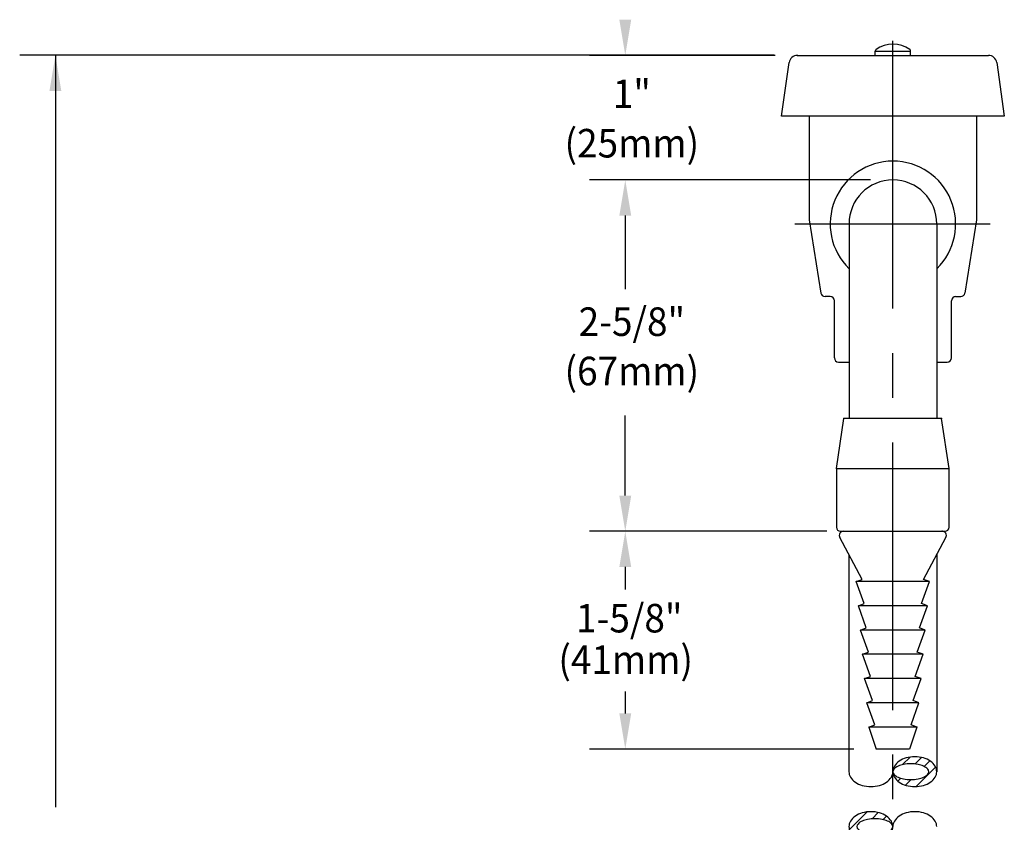
# Model space of a CAD drawing. Extents: x 1.6 to 23.2, y 1 to 27.6.
# Drawn here: x 2.3 to 9.7, y 17.4 to 23.4 of the extents above; entities that cross this region are included whole.
import ezdxf
from ezdxf.enums import TextEntityAlignment as Align

# ---------------------------------------------------------------- set-up
doc = ezdxf.new("R2010")
doc.units = 0
doc.header["$LTSCALE"] = 2.666
doc.header["$MEASUREMENT"] = 0
doc.linetypes.add('CENTER2', pattern=[1.125, 0.75, -0.125, 0.125, -0.125])
doc.layers.get('0').update_dxf_attribs({"linetype": 'CONTINUOUS'})
doc.layers.get('DEFPOINTS').update_dxf_attribs({"linetype": 'CONTINUOUS'})
for name, color, linetype in [('1', 1, 'CONTINUOUS'), ('2', 2, 'CONTINUOUS'), ('4', 4, 'CONTINUOUS'), ('CENTER', 1, 'CENTER2')]:
    doc.layers.add(name, color=color, linetype=linetype)
doc.styles.add('ROMAND', font='romand', dxfattribs={"width": 0.95})
doc.styles.get("Standard").update_dxf_attribs({"font": 'simplex', "width": 0.8})

# ---------------------------------------------------------------- blocks, each defined once
blk = doc.blocks.new('*X25')
at = {"color": 0}
for p, q in [((10.5206, 11.6696), (10.5771, 11.7261)), ((10.6137, 11.6744), (10.6627, 11.7234)), ((10.6218, 11.5057), (10.7681, 11.652)), ((10.6834, 11.6557), (10.7256, 11.6979)), ((10.4503, 11.5994), (10.4528, 11.6018)), ((10.4857, 11.5463), (10.5074, 11.5681)), ((10.5434, 11.5156), (10.586, 11.5582)), ((10.1235, 11.1842), (10.2559, 11.3166)), ((10.2925, 11.2648), (10.3395, 11.3118)), ((10.3754, 11.2593), (10.4011, 11.285)), ((10.4355, 11.231), (10.4419, 11.2374)), ((10.1609, 11.1331), (10.2024, 11.1747)), ((10.2199, 11.1038), (10.2675, 11.1514)), ((10.3001, 11.0956), (10.355, 11.1505))]:
    blk.add_line(p, q, dxfattribs=at)
blk = doc.blocks.new('BREAK')
at = {"color": 7}
blk.add_lwpolyline([(0, 2.7079, 0.137605), (0.0113, 2.6677, 0.107032), (0.0481, 2.629, 0.080846), (0.0989, 2.6053, 0.068765), (0.1641, 2.5963, 0.068765), (0.2292, 2.6053, 0.080846), (0.2801, 2.629, 0.107032), (0.3168, 2.6677, 0.137605), (0.3281, 2.7079, 0.137605), (0.3168, 2.7482, 0.107032), (0.2801, 2.7868, 0.080846), (0.2292, 2.8105, 0.068765), (0.1641, 2.8195, 0.068765), (0.0989, 2.8105, 0.080846), (0.0481, 2.7868, 0.107032), (0.0113, 2.7482, 0.137605)], format="xyb", close=True, dxfattribs=at)
for points in [[(-0.3281, 2.7079, 0.137605), (-0.3168, 2.6677, 0.107032), (-0.2801, 2.629, 0.080846), (-0.2292, 2.6053, 0.068765), (-0.1641, 2.5963, 0.068765), (-0.0989, 2.6053, 0.080846), (-0.0481, 2.629, 0.107032), (-0.0113, 2.6677, 0.137605), (0, 2.7079, 0.137605)], [(0.3281, 2.2975, 0.137605), (0.3168, 2.3377, 0.107032), (0.2801, 2.3764, 0.080846), (0.2292, 2.4, 0.068765), (0.1641, 2.409, 0.068765), (0.0989, 2.4, 0.080846), (0.0481, 2.3764, 0.107032), (0.0113, 2.3377, 0.137605), (0, 2.2975, 0.137605)]]:
    blk.add_lwpolyline(points, format="xyb")
for centre, radius, start, end in [((0.1462, 2.6425), 0.1745, 105.73491, 124.22323), ((0.1462, 2.6425), 0.1745, 105.73491, 124.22323), ((0.1641, 2.5791), 0.2404, 90, 105.73491), ((0.1641, 2.5791), 0.2404, 90, 105.73491), ((0.1641, 2.5791), 0.2404, 74.26509, 90), ((0.1641, 2.5791), 0.2404, 74.26509, 90), ((0.1819, 2.6425), 0.1745, 55.77677, 74.26509), ((0.1819, 2.6425), 0.1745, 55.77677, 74.26509), ((0.0774, 2.7079), 0.0774, 148.66003, 180), ((0.0774, 2.7079), 0.0774, 148.66003, 180), ((0.0283, 2.7079), 0.0283, 136.69646, 180), ((0.0283, 2.7079), 0.0283, 136.69646, 180), ((0.0783, 2.6607), 0.097, 113.72541, 136.69646), ((0.0783, 2.6607), 0.097, 113.72541, 136.69646), ((0.1189, 2.6826), 0.126, 124.22323, 148.66003), ((0.1189, 2.6826), 0.126, 124.22323, 148.66003), ((0.1119, 2.5843), 0.1805, 100.31749, 113.72541), ((0.1119, 2.5843), 0.1805, 100.31749, 113.72541), ((0.134, 2.4626), 0.3042, 90, 100.31749), ((0.134, 2.4626), 0.3042, 90, 100.31749), ((0.134, 2.4626), 0.3042, 79.68251, 90), ((0.134, 2.4626), 0.3042, 79.68251, 90), ((0.1562, 2.5843), 0.1805, 66.27459, 79.68251), ((0.1562, 2.5843), 0.1805, 66.27459, 79.68251), ((0.1898, 2.6607), 0.097, 43.30354, 66.27459), ((0.1898, 2.6607), 0.097, 43.30354, 66.27459), ((0.2398, 2.7079), 0.0283, 0, 43.30354), ((0.2398, 2.7079), 0.0283, 0, 43.30354), ((0.2092, 2.6826), 0.126, 31.33997, 55.77677), ((0.2092, 2.6826), 0.126, 31.33997, 55.77677), ((0.2507, 2.7079), 0.0774, 0, 31.33997), ((0.2507, 2.7079), 0.0774, 0, 31.33997), ((0.0283, 2.7079), 0.0283, 180, 223.30354), ((0.0283, 2.7079), 0.0283, 180, 223.30354), ((0.0774, 2.7079), 0.0774, 180, 211.33997), ((0.0774, 2.7079), 0.0774, 180, 211.33997), ((0.0783, 2.7551), 0.097, 223.30354, 246.27459), ((0.0783, 2.7551), 0.097, 223.30354, 246.27459), ((0.1189, 2.7332), 0.126, 211.33997, 235.77677), ((0.1189, 2.7332), 0.126, 211.33997, 235.77677), ((0.1119, 2.8315), 0.1805, 246.27459, 259.68251), ((0.1119, 2.8315), 0.1805, 246.27459, 259.68251), ((0.134, 2.9532), 0.3042, 259.68251, 270), ((0.134, 2.9532), 0.3042, 259.68251, 270), ((0.134, 2.9532), 0.3042, 270, 280.31749), ((0.134, 2.9532), 0.3042, 270, 280.31749), ((0.1562, 2.8315), 0.1805, 280.31749, 293.72541), ((0.1562, 2.8315), 0.1805, 280.31749, 293.72541), ((0.1898, 2.7551), 0.097, 293.72541, 316.69646), ((0.1898, 2.7551), 0.097, 293.72541, 316.69646), ((0.2398, 2.7079), 0.0283, 316.69646, 0), ((0.2398, 2.7079), 0.0283, 316.69646, 0), ((0.2092, 2.7332), 0.126, 304.22323, 328.66003), ((0.2092, 2.7332), 0.126, 304.22323, 328.66003), ((0.2507, 2.7079), 0.0774, 328.66003, 360), ((0.2507, 2.7079), 0.0774, 328.66003, 360), ((0.1462, 2.7733), 0.1745, 235.77677, 254.26509), ((0.1462, 2.7733), 0.1745, 235.77677, 254.26509), ((0.1641, 2.8367), 0.2404, 254.26509, 270), ((0.1641, 2.8367), 0.2404, 270, 285.73491), ((0.1641, 2.8367), 0.2404, 270, 285.73491), ((0.1819, 2.7733), 0.1745, 285.73491, 304.22323), ((0.1819, 2.7733), 0.1745, 285.73491, 304.22323), ((-0.2092, 2.2721), 0.126, 124.22323, 148.66003), ((-0.2092, 2.2721), 0.126, 124.22323, 148.66003), ((-0.1819, 2.2321), 0.1745, 105.73491, 124.22323), ((-0.1819, 2.2321), 0.1745, 105.73491, 124.22323), ((-0.1641, 2.1687), 0.2404, 90, 105.73491), ((-0.1641, 2.1687), 0.2404, 90, 105.73491), ((-0.134, 2.0522), 0.3042, 90, 100.31749), ((-0.134, 2.0522), 0.3042, 90, 100.31749), ((-0.1641, 2.1687), 0.2404, 74.26509, 90), ((-0.1641, 2.1687), 0.2404, 74.26509, 90), ((-0.134, 2.0522), 0.3042, 79.68251, 90), ((-0.134, 2.0522), 0.3042, 79.68251, 90), ((-0.1462, 2.2321), 0.1745, 55.77677, 74.26509), ((-0.1462, 2.2321), 0.1745, 55.77677, 74.26509), ((-0.1189, 2.2721), 0.126, 31.33997, 55.77677), ((-0.1189, 2.2721), 0.126, 31.33997, 55.77677), ((-0.2507, 2.2975), 0.0774, 148.66003, 180), ((-0.2507, 2.2975), 0.0774, 148.66003, 180), ((-0.2507, 2.2975), 0.0774, 180, 211.33997), ((-0.2507, 2.2975), 0.0774, 180, 211.33997), ((-0.2398, 2.2975), 0.0283, 136.69646, 180), ((-0.2398, 2.2975), 0.0283, 136.69646, 180), ((-0.2398, 2.2975), 0.0283, 180, 223.30354), ((-0.2398, 2.2975), 0.0283, 180, 223.30354), ((-0.1898, 2.2503), 0.097, 113.72541, 136.69646), ((-0.1898, 2.2503), 0.097, 113.72541, 136.69646), ((-0.1562, 2.1739), 0.1805, 100.31749, 113.72541), ((-0.1562, 2.1739), 0.1805, 100.31749, 113.72541), ((-0.1119, 2.1739), 0.1805, 66.27459, 79.68251), ((-0.1119, 2.1739), 0.1805, 66.27459, 79.68251), ((-0.0783, 2.2503), 0.097, 43.30354, 66.27459), ((-0.0783, 2.2503), 0.097, 43.30354, 66.27459), ((-0.0774, 2.2975), 0.0774, 0, 31.33997), ((-0.0774, 2.2975), 0.0774, 0, 31.33997), ((-0.0774, 2.2975), 0.0774, 328.66003, 0), ((-0.0774, 2.2975), 0.0774, 328.66003, 0), ((-0.0283, 2.2975), 0.0283, 0, 43.30354), ((-0.0283, 2.2975), 0.0283, 0, 43.30354), ((-0.0283, 2.2975), 0.0283, 316.69646, 0), ((-0.0283, 2.2975), 0.0283, 316.69646, 0), ((-0.2092, 2.3228), 0.126, 211.33997, 235.77677), ((-0.2092, 2.3228), 0.126, 211.33997, 235.77677), ((-0.1819, 2.3628), 0.1745, 235.77677, 254.26509), ((-0.1819, 2.3628), 0.1745, 235.77677, 254.26509), ((-0.1898, 2.3446), 0.097, 223.30354, 246.27459), ((-0.1898, 2.3446), 0.097, 223.30354, 246.27459), ((-0.1562, 2.421), 0.1805, 246.27459, 259.68251), ((-0.1562, 2.421), 0.1805, 246.27459, 259.68251), ((-0.134, 2.5427), 0.3042, 259.68251, 270), ((-0.134, 2.5427), 0.3042, 259.68251, 270), ((-0.134, 2.5427), 0.3042, 270, 280.31749), ((-0.134, 2.5427), 0.3042, 270, 280.31749), ((-0.1462, 2.3628), 0.1745, 285.73491, 304.22323), ((-0.1462, 2.3628), 0.1745, 285.73491, 304.22323), ((-0.1119, 2.421), 0.1805, 280.31749, 293.72541), ((-0.1119, 2.421), 0.1805, 280.31749, 293.72541), ((-0.1189, 2.3228), 0.126, 304.22323, 328.66003), ((-0.1189, 2.3228), 0.126, 304.22323, 328.66003), ((-0.0783, 2.3446), 0.097, 293.72541, 316.69646), ((-0.0783, 2.3446), 0.097, 293.72541, 316.69646), ((-0.1641, 2.4262), 0.2404, 254.26509, 270), ((-0.1641, 2.4262), 0.2404, 270, 285.73491), ((-0.1641, 2.4262), 0.2404, 270, 285.73491)]:
    blk.add_arc(centre, radius, start, end)
blk.add_arc((0.1641, 2.8367), 0.2404, 254.26509, 270, dxfattribs=at)
at = {"layer": '1'}
blk.add_blockref('*X25', (-10.4483, -8.9092), dxfattribs=at)

msp = doc.modelspace()

# ---------------------------------------------------------------- linework, layer by layer
at = {"color": 2}
for p, q in [((7.9383, 23.1477), (2.2996, 23.1477)), ((2.5662, 23.1477), (2.5662, 17.5295)), ((7.9452, 23.1473), (6.5588, 23.1473)), ((8.6585, 22.2166), (6.5588, 22.2166)), ((8.6585, 22.2166), (6.5588, 22.2166)), ((6.8254, 21.95), (6.8254, 21.4008)), ((6.8254, 21.95), (6.8254, 21.6834)), ((6.8254, 19.8581), (6.8254, 20.4574)), ((8.3305, 19.5915), (6.5588, 19.5915)), ((8.2676, 19.5915), (6.5588, 19.5915)), ((6.8254, 19.3249), (6.8254, 19.1572)), ((6.8254, 18.3947), (6.8254, 18.2303)), ((8.5335, 17.9637), (6.5588, 17.9637))]:
    msp.add_line(p, q, dxfattribs=at)
for p, q in [((8.1118, 23.1473), (8.484, 23.1473)), ((8.484, 23.1473), (8.636, 23.1473)), ((8.636, 23.1473), (9.0152, 23.1473)), ((9.0152, 23.1473), (9.1672, 23.1473)), ((9.0912, 23.1473), (9.2237, 23.1473)), ((9.1672, 23.1473), (9.5394, 23.1473)), ((7.9931, 22.6923), (8.0494, 23.0931)), ((9.6018, 23.0931), (9.6581, 22.6923)), ((8.0335, 22.6923), (7.9931, 22.6923)), ((9.6177, 22.6923), (8.0335, 22.6923)), ((8.2006, 22.6923), (8.2006, 21.9196)), ((9.4506, 22.6923), (9.4506, 21.9196)), ((9.6581, 22.6923), (9.6177, 22.6923)), ((8.2006, 21.9196), (8.2873, 21.3719)), ((8.4976, 21.8886), (8.4976, 20.4352)), ((9.1536, 21.8886), (9.1536, 20.4352)), ((9.4506, 21.9196), (9.3639, 21.3719)), ((8.3568, 21.3456), (8.3182, 21.3456)), ((9.2943, 21.3456), (9.333, 21.3456)), ((8.3881, 20.8869), (8.3881, 21.3143)), ((9.2631, 20.8869), (9.2631, 21.3143)), ((8.4193, 20.8557), (8.4976, 20.8557)), ((9.1536, 20.8557), (9.2318, 20.8557)), ((8.403, 20.0602), (8.4592, 20.4352)), ((9.1892, 20.4352), (8.4592, 20.4352)), ((9.2455, 20.0602), (9.1892, 20.4352)), ((8.403, 20.0602), (9.2455, 20.0602)), ((8.403, 20.0602), (8.403, 19.6227)), ((9.2455, 19.6227), (9.2455, 20.0602)), ((8.4342, 19.5915), (9.2142, 19.5915)), ((8.4556, 19.5915), (9.1928, 19.5915)), ((8.4556, 19.5915), (9.1928, 19.5915)), ((8.4563, 19.5915), (9.1938, 19.5915)), ((8.4813, 19.5915), (8.4849, 19.5915)), ((8.4813, 19.5915), (8.4849, 19.5915)), ((8.484, 19.5915), (8.8242, 19.5915)), ((8.4849, 19.5915), (8.8251, 19.5915)), ((8.4849, 19.5915), (8.8251, 19.5915)), ((8.4962, 19.5915), (9.1522, 19.5915)), ((8.4971, 19.5915), (9.1531, 19.5915)), ((8.8242, 19.5915), (9.1928, 19.5915)), ((8.8251, 19.5915), (9.1688, 19.5915)), ((9.1645, 19.5915), (9.1965, 19.5915)), ((8.5955, 19.2321), (8.4288, 19.5455)), ((9.0547, 19.2321), (9.2214, 19.5455)), ((8.497, 19.4173), (8.497, 17.7953)), ((9.1532, 19.4173), (9.1532, 17.7953)), ((8.5516, 19.2161), (8.5955, 19.2321)), ((8.6111, 19.0509), (8.5516, 19.2161)), ((9.0391, 19.0509), (9.0986, 19.2161)), ((9.0986, 19.2161), (9.0547, 19.2321)), ((8.5672, 19.0349), (8.6111, 19.0509)), ((8.6267, 18.8697), (8.5672, 19.0349)), ((9.0234, 18.8697), (9.083, 19.0349)), ((9.083, 19.0349), (9.0391, 19.0509)), ((8.5829, 18.8537), (8.6267, 18.8697)), ((8.6424, 18.6885), (8.5829, 18.8537)), ((9.0078, 18.6885), (9.0673, 18.8537)), ((9.0673, 18.8537), (9.0234, 18.8697)), ((8.5985, 18.6725), (8.6424, 18.6885)), ((8.658, 18.5073), (8.5985, 18.6725)), ((8.9922, 18.5073), (9.0517, 18.6725)), ((9.0517, 18.6725), (9.0078, 18.6885)), ((8.6141, 18.4913), (8.658, 18.5073)), ((8.6736, 18.3261), (8.6141, 18.4913)), ((8.9766, 18.3261), (9.0361, 18.4913)), ((9.0361, 18.4913), (8.9922, 18.5073)), ((8.6297, 18.3101), (8.6736, 18.3261)), ((9.0205, 18.3101), (8.9766, 18.3261)), ((8.6893, 18.1449), (8.6297, 18.3101)), ((8.9609, 18.1449), (9.0205, 18.3101)), ((8.6454, 18.1289), (8.6893, 18.1449)), ((9.0048, 18.1289), (8.9609, 18.1449))]:
    msp.add_line(p, q)
at = {"linetype": 'Continuous'}
for p, q in [((9.0986, 19.2161), (8.5516, 19.2161)), ((9.083, 19.0349), (8.5672, 19.0349)), ((9.0673, 18.8537), (8.5829, 18.8537)), ((9.0517, 18.6725), (8.5985, 18.6725)), ((9.0361, 18.4913), (8.6141, 18.4913)), ((9.0205, 18.3101), (8.6297, 18.3101)), ((8.6454, 18.1289), (8.7001, 17.9637)), ((9.0048, 18.1289), (8.6454, 18.1289)), ((9.0048, 18.1289), (8.9501, 17.9637)), ((8.9501, 17.9637), (8.7001, 17.9637))]:
    msp.add_line(p, q, dxfattribs=at)
for centre, radius, start, end in [((8.1118, 23.0843), 0.063, 90, 172), ((9.5394, 23.0843), 0.063, 8, 90), ((8.8256, 21.8886), 0.4688, 314.40561, 225.59439), ((8.8256, 21.8886), 0.328, 0, 180), ((8.3182, 21.3768), 0.0312, 189, 270), ((8.3568, 21.3143), 0.0312, 0, 90), ((9.2943, 21.3143), 0.0312, 90, 180), ((9.333, 21.3768), 0.0312, 270, 351), ((8.4193, 20.8869), 0.0312, 180, 270), ((9.2318, 20.8869), 0.0312, 270, 0), ((8.4342, 19.6227), 0.0312, 180, 270), ((8.4563, 19.5602), 0.0312, 90, 208.01172), ((9.1938, 19.5602), 0.0312, 331.98828, 90), ((9.2142, 19.6227), 0.0312, 270, 0)]:
    msp.add_arc(centre, radius, start, end)
at = {"color": 2}
for points in [[(6.781, 23.4139), (6.8698, 23.4139), (6.8254, 23.1473)], [(2.5217, 22.8811), (2.6106, 22.8811), (2.5662, 23.1477)], [(6.781, 21.95), (6.8698, 21.95), (6.8254, 22.2166)], [(6.781, 21.95), (6.8698, 21.95), (6.8254, 22.2166)], [(6.781, 19.8581), (6.8698, 19.8581), (6.8254, 19.5915)], [(6.781, 19.3249), (6.8698, 19.3249), (6.8254, 19.5915)], [(6.781, 18.2303), (6.8698, 18.2303), (6.8254, 17.9637)]]:
    msp.add_solid(points, dxfattribs=at)
at = {"layer": '2'}
for p in [(8.1118, 23.1473), (8.1118, 23.1473), (8.1118, 23.1473), (8.4592, 20.4352), (9.1892, 20.4352), (8.403, 20.0602), (9.004, 18.1289)]:
    msp.add_point(p, dxfattribs=at)
at = {"layer": '2', "linetype": 'Continuous'}
msp.add_point((9.1928, 19.5915), dxfattribs=at)
msp.add_point((9.1928, 19.5915), dxfattribs=at)
at = {"layer": '4'}
for p, q in [((8.6931, 23.1798), (8.9581, 23.1798)), ((8.6931, 23.1473), (8.6931, 23.1798)), ((8.9581, 23.1473), (8.9581, 23.1798))]:
    msp.add_line(p, q, dxfattribs=at)
for centre, radius, start, end in [((8.7081, 23.1798), 0.015, 125.21787, 180), ((8.8256, 23.013), 0.219, 54.82829, 125.17171), ((8.9431, 23.1798), 0.015, 0, 54.78213)]:
    msp.add_arc(centre, radius, start, end, dxfattribs=at)
at = {"layer": 'CENTER'}
for p, q in [((8.8251, 6.2591), (8.8251, 23.3257)), ((8.092, 21.8886), (9.5535, 21.8886))]:
    msp.add_line(p, q, dxfattribs=at)
at = {"layer": 'DEFPOINTS', "color": 0, "linetype": 'ByBlock'}
for p in [(8.8251, 22.2166), (8.8251, 18.1289), (8.7001, 17.9637)]:
    msp.add_point(p, dxfattribs=at)

# ---------------------------------------------------------------- block references
msp.add_blockref('BREAK', (8.8251, 15.0874))

# ---------------------------------------------------------------- texts
at = {"linetype": 'ByBlock', "style": 'ROMAND', "width": 0.95}
for s, p in [('1"', (6.8745, 22.8599)), ('2-5/8"', (6.8745, 21.1577)), ('1-5/8"', (6.8549, 18.9424))]:
    msp.add_text(s, height=0.21328, dxfattribs=at).set_placement(p, align=Align.MIDDLE_CENTER)
for s, p in [('(25mm)', (6.8745, 22.4634)), ('(67mm)', (6.8745, 20.7612)), ('(41mm)', (6.8282, 18.6046))]:
    msp.add_text(s, height=0.21328, dxfattribs=at).set_placement(p, align=Align.MIDDLE)
at = {"insert": (6.5722, 20.2357), "char_height": 0.21328, "attachment_point": 9}
msp.add_mtext('\\A1;', dxfattribs=at)

doc.saveas('drawing.dxf')
